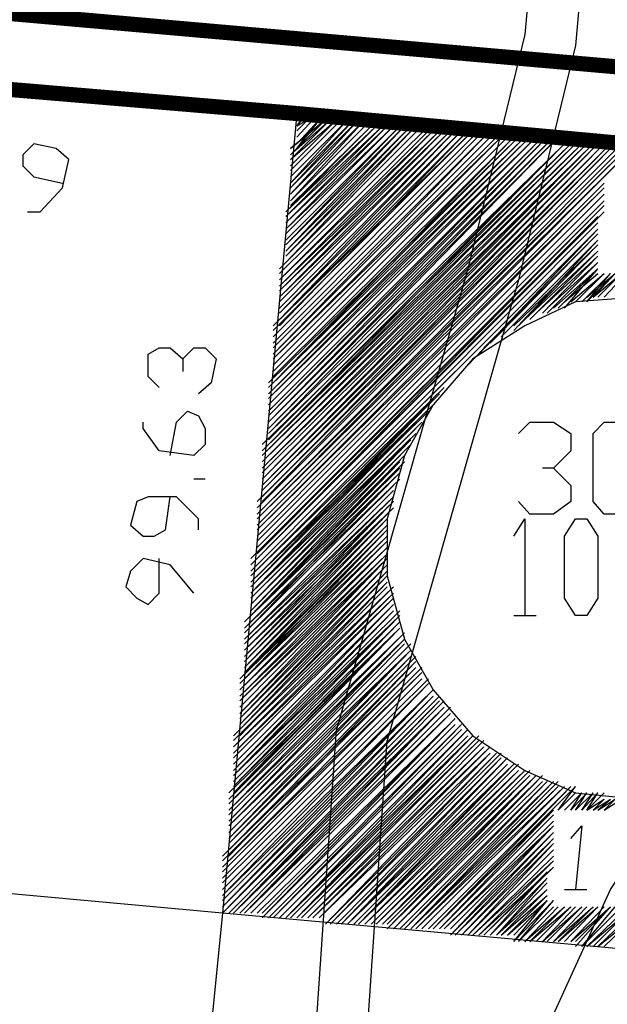
# Model space of a CAD drawing. Units: millimetres. Extents: x 0 to 769, y 0 to 548.
# Drawn here: x 374 to 380, y 230 to 241 of the extents above; entities that cross this region are included whole.
import ezdxf

# ---------------------------------------------------------------- set-up
doc = ezdxf.new("R2010")
doc.units = ezdxf.units.MM
doc.layers.add('P', color=7, linetype='Continuous')

msp = doc.modelspace()

# ---------------------------------------------------------------- linework, layer by layer
at = {"layer": 'P'}
for points in [[(378.46, 223.185), (378.196, 224.525), (378.266, 225.284), (378.39, 226.113), (378.707, 227.136), (378.901, 228.141), (379.289, 229.288), (379.73, 230.311), (380.365, 231.704), (381, 232.657), (382.006, 234.05), (382.394, 234.756), (382.641, 235.638), (383.099, 236.908), (383.223, 237.666), (383.787, 238.813), (384.74, 239.765), (385.375, 240.277), (386.204, 240.789), (386.574, 241.229), (386.715, 241.794), (386.645, 242.429), (386.839, 243.699), (387.033, 244.845)], [(379.66, 243.964), (379.413, 241.229), (378.778, 238.619), (377.314, 233.486)], [(380.224, 243.893), (379.977, 241.106), (379.342, 238.495), (377.878, 233.363)], [(376.873, 240.348), (376.044, 231.44)], [(376.802, 239.959), (377.19, 240.277), (376.802, 239.959)], [(376.802, 239.889), (377.19, 240.277), (376.802, 239.889), (377.243, 240.277), (376.802, 239.889)], [(376.802, 239.836), (377.243, 240.277), (376.802, 239.836), (377.314, 240.277), (376.802, 239.765), (377.314, 240.277), (376.802, 239.765), (377.314, 240.277)], [(376.802, 239.713), (377.367, 240.277), (376.802, 239.713), (377.367, 240.277), (376.802, 239.713)], [(376.802, 239.642), (377.437, 240.277), (376.802, 239.642), (377.437, 240.277), (376.802, 239.571), (377.437, 240.277)], [(376.802, 239.571), (377.508, 240.277), (376.802, 239.571)], [(376.802, 239.519), (377.508, 240.277), (376.802, 239.519), (377.561, 240.277), (376.802, 239.448), (377.561, 240.277), (376.802, 239.448), (377.631, 240.277), (376.802, 239.377), (377.631, 240.206), (376.802, 239.377), (377.631, 240.206)], [(376.873, 240.348), (376.926, 240.277), (376.873, 240.277)], [(376.873, 240.154), (376.996, 240.277), (376.873, 240.154), (376.996, 240.277), (376.873, 240.206), (376.926, 240.277), (376.873, 240.206), (376.926, 240.277)], [(376.873, 240.083), (377.049, 240.277), (376.873, 240.083), (377.049, 240.277), (376.873, 240.083)], [(376.873, 240.012), (377.12, 240.277), (376.873, 240.012), (377.12, 240.277), (376.873, 239.959), (377.12, 240.277)], [(376.608, 237.984), (378.831, 240.154), (376.608, 237.984)], [(376.608, 237.931), (378.831, 240.154), (376.608, 237.931), (378.831, 240.154)], [(376.608, 237.86), (378.901, 240.154), (376.608, 237.86), (378.901, 240.154), (376.608, 237.86)], [(376.608, 237.79), (378.954, 240.154), (376.608, 237.79), (378.954, 240.154), (376.608, 237.79)], [(376.608, 237.737), (379.025, 240.154), (376.608, 237.737), (379.025, 240.154), (376.608, 237.666), (379.025, 240.154)], [(376.608, 237.666), (379.095, 240.154), (376.608, 237.666)], [(376.679, 238.619), (378.266, 240.206), (376.679, 238.619), (378.266, 240.206), (376.749, 238.689), (378.196, 240.206), (376.749, 238.689), (378.196, 240.206), (376.749, 238.76), (378.143, 240.206), (376.749, 238.76), (378.143, 240.206)], [(376.679, 238.566), (378.337, 240.206), (376.679, 238.566), (378.337, 240.206), (376.679, 238.566)], [(378.337, 240.154), (376.679, 238.495), (378.39, 240.154), (376.679, 238.495), (378.39, 240.154), (376.679, 238.425), (378.46, 240.154), (376.679, 238.425)], [(376.679, 238.249), (378.584, 240.154), (376.679, 238.249), (378.584, 240.154), (376.679, 238.301), (378.513, 240.154), (376.679, 238.301), (378.513, 240.154), (376.679, 238.372), (378.46, 240.154), (376.679, 238.372), (378.46, 240.154)], [(376.679, 238.178), (378.637, 240.154), (376.679, 238.178), (378.637, 240.154), (376.679, 238.178)], [(378.637, 240.154), (376.679, 238.125), (378.707, 240.154), (376.679, 238.125)], [(376.679, 238.054), (378.707, 240.154), (376.679, 238.054), (378.778, 240.154), (376.679, 238.054)], [(376.679, 237.984), (378.778, 240.154), (376.679, 237.984)], [(376.802, 239.324), (377.702, 240.206), (376.802, 239.324), (377.702, 240.206), (376.749, 239.254), (377.755, 240.206), (376.749, 239.254), (377.755, 240.206), (376.749, 239.201), (377.825, 240.206), (376.749, 239.201), (377.825, 240.206), (376.749, 239.13), (377.825, 240.206)], [(376.749, 239.13), (377.878, 240.206), (376.749, 239.06), (377.878, 240.206), (376.749, 239.06), (377.949, 240.206), (376.749, 239.007), (377.949, 240.206), (376.749, 239.007), (377.949, 240.206)], [(376.749, 238.936), (378.019, 240.206), (376.749, 238.936), (378.019, 240.206), (376.749, 238.884), (378.072, 240.206), (376.749, 238.884), (378.072, 240.206), (376.749, 238.813), (378.143, 240.206), (376.749, 238.813)], [(376.555, 237.349), (379.342, 240.083), (376.555, 237.296), (379.342, 240.083)], [(376.555, 237.296), (379.413, 240.083), (376.555, 237.296)], [(376.555, 237.225), (379.413, 240.083), (376.555, 237.225), (379.466, 240.083), (376.555, 237.173), (379.466, 240.083), (376.555, 237.173), (379.536, 240.083), (376.555, 237.102), (379.536, 240.083), (376.555, 237.102), (379.536, 240.083)], [(376.555, 237.031), (379.607, 240.083), (376.555, 237.031), (379.607, 240.083), (376.555, 236.979), (379.66, 240.083), (376.555, 236.979), (379.66, 240.083), (376.555, 236.908), (379.66, 240.083)], [(376.555, 236.908), (379.73, 240.083), (376.555, 236.837), (379.73, 240.083), (376.555, 236.837), (379.783, 240.083), (376.555, 236.784), (379.783, 240.083), (376.555, 236.784), (379.854, 240.012), (376.555, 236.714), (379.854, 240.012), (376.555, 236.714)], [(376.608, 237.614), (379.095, 240.083), (376.608, 237.614), (379.148, 240.083), (376.608, 237.614)], [(376.608, 237.543), (379.148, 240.083), (376.608, 237.543), (379.148, 240.083)], [(376.608, 237.472), (379.219, 240.083), (376.608, 237.472), (379.219, 240.083), (376.608, 237.472)], [(376.608, 237.419), (379.289, 240.083), (376.608, 237.419), (379.289, 240.083), (376.608, 237.349), (379.342, 240.083), (376.608, 237.349)], [(373.874, 239.254), (374.015, 239.254), (374.262, 239.519), (374.333, 239.836), (374.192, 239.959), (373.945, 240.012), (373.821, 239.889), (373.821, 239.765), (373.945, 239.642), (374.262, 239.571)], [(376.432, 236.026), (380.418, 240.012), (376.432, 236.026)], [(376.432, 235.955), (380.489, 240.012), (376.432, 235.955), (380.489, 240.012), (376.432, 235.955)], [(376.432, 235.832), (380.612, 239.959), (376.432, 235.832), (380.542, 239.959), (376.432, 235.885), (380.542, 240.012), (376.432, 235.885), (380.542, 240.012)], [(380.612, 239.959), (380.295, 239.642), (376.432, 235.761), (380.295, 239.642), (380.612, 239.959)], [(376.485, 236.661), (379.924, 240.012), (376.485, 236.661), (379.924, 240.012), (376.485, 236.59), (379.977, 240.012), (376.485, 236.59), (379.977, 240.012), (376.485, 236.538), (380.048, 240.012), (376.485, 236.538)], [(376.485, 236.344), (380.171, 240.012), (376.485, 236.344), (380.171, 240.012), (376.485, 236.396), (380.101, 240.012), (376.485, 236.396), (380.101, 240.012), (376.485, 236.467), (380.048, 240.012), (376.485, 236.467), (380.048, 240.012)], [(380.171, 240.012), (376.485, 236.273), (380.224, 240.012), (376.485, 236.273), (380.224, 240.012), (376.485, 236.202), (380.295, 240.012), (376.485, 236.202)], [(376.485, 236.149), (380.295, 240.012), (376.485, 236.149), (380.365, 240.012), (376.485, 236.149)], [(376.485, 236.026), (380.418, 240.012), (376.485, 236.079), (380.365, 240.012), (376.485, 236.079), (380.365, 240.012)], [(376.555, 236.661), (379.854, 240.012)], [(376.432, 235.761), (380.295, 239.642)], [(376.432, 235.761), (380.295, 239.642)], [(376.432, 235.709), (380.295, 239.571)], [(376.432, 235.709), (380.295, 239.571)], [(376.432, 235.709), (380.295, 239.571)], [(376.432, 235.709), (380.295, 239.519)], [(376.432, 235.638), (380.295, 239.519)], [(376.432, 235.638), (380.295, 239.519)], [(376.432, 235.638), (380.295, 239.519)], [(376.432, 235.585), (380.295, 239.448)], [(376.432, 235.585), (380.295, 239.448)], [(376.432, 235.585), (380.295, 239.448)], [(376.432, 235.585), (380.295, 239.448)], [(376.432, 235.514), (380.295, 239.377)], [(376.432, 235.514), (380.295, 239.377)], [(376.432, 235.514), (380.295, 239.377)], [(376.432, 235.444), (380.295, 239.324)], [(376.432, 235.444), (380.295, 239.324)], [(376.432, 235.444), (380.295, 239.324)], [(376.432, 235.444), (380.295, 239.324)], [(376.361, 235.391), (380.224, 239.254)], [(376.361, 235.32), (380.224, 239.201)], [(376.361, 235.32), (380.224, 239.201)], [(376.361, 235.32), (380.224, 239.201)], [(376.432, 235.391), (380.295, 239.254)], [(376.432, 235.391), (380.224, 239.254)], [(376.432, 235.391), (380.224, 239.254)], [(376.361, 235.25), (380.224, 239.13)], [(376.361, 235.25), (380.224, 239.13)], [(376.361, 235.25), (380.224, 239.13)], [(376.361, 235.25), (380.224, 239.13)], [(376.361, 235.197), (380.224, 239.06)], [(376.361, 235.197), (380.224, 239.06)], [(378.778, 237.543), (380.224, 239.06)], [(378.901, 237.666), (380.224, 239.06)], [(378.954, 237.737), (380.224, 239.007)], [(379.025, 237.79), (380.224, 239.007)], [(379.095, 237.86), (380.224, 239.007)], [(379.148, 237.86), (380.224, 238.936)], [(379.219, 237.931), (380.224, 238.936)], [(379.219, 237.931), (380.224, 238.936)], [(379.289, 237.931), (380.224, 238.936)], [(379.289, 237.984), (380.224, 238.884)], [(379.342, 237.984), (380.224, 238.884)], [(379.342, 237.984), (380.224, 238.884)], [(379.413, 238.054), (380.224, 238.813)], [(379.466, 238.054), (380.224, 238.813)], [(379.466, 238.054), (380.224, 238.813)], [(379.466, 238.054), (380.224, 238.813)], [(379.536, 238.125), (380.224, 238.76)], [(379.536, 238.125), (380.224, 238.76)], [(379.607, 238.125), (380.224, 238.76)], [(379.607, 238.125), (380.224, 238.76)], [(379.66, 238.125), (380.224, 238.689)], [(379.66, 238.125), (380.224, 238.689)], [(379.66, 238.178), (380.224, 238.689)], [(379.73, 238.178), (380.224, 238.619)], [(379.73, 238.178), (380.224, 238.619)], [(379.783, 238.178), (380.224, 238.619)], [(379.783, 238.178), (380.224, 238.619)], [(379.783, 238.178), (380.224, 238.619)], [(379.854, 238.178), (380.224, 238.619)], [(379.854, 238.249), (380.224, 238.619)], [(379.854, 238.249), (380.224, 238.566)], [(379.924, 238.249), (380.295, 238.566)], [(379.924, 238.249), (380.295, 238.566)], [(379.977, 238.249), (380.295, 238.566)], [(379.977, 238.249), (380.295, 238.566)], [(379.977, 238.249), (380.295, 238.566)], [(380.048, 238.249), (380.365, 238.566)], [(380.048, 238.249), (380.365, 238.566)], [(380.048, 238.249), (380.365, 238.566)], [(380.101, 238.249), (380.365, 238.566)], [(380.101, 238.249), (380.418, 238.566)], [(380.101, 238.301), (380.418, 238.566)], [(380.101, 238.301), (380.418, 238.566)], [(380.171, 238.301), (380.418, 238.566)], [(380.171, 238.301), (380.489, 238.566)], [(380.171, 238.301), (380.489, 238.566)], [(380.224, 238.301), (380.489, 238.566)], [(380.224, 238.301), (380.489, 238.566)], [(380.224, 238.301), (380.489, 238.566)], [(380.295, 238.301), (380.542, 238.566)], [(380.295, 238.301), (380.542, 238.566)], [(380.295, 238.301), (380.542, 238.566)], [(380.295, 238.301), (380.542, 238.566)], [(380.683, 238.301), (379.977, 238.249), (379.413, 237.984), (378.831, 237.614), (378.39, 237.102), (378.072, 236.538), (377.878, 235.832), (377.878, 235.197), (378.072, 234.491), (378.39, 233.927), (378.831, 233.415), (379.413, 233.027), (379.977, 232.78), (380.683, 232.71)], [(375.338, 237.296), (375.215, 237.419), (375.215, 237.666), (375.338, 237.737), (375.462, 237.737), (375.603, 237.614), (375.603, 237.472)], [(375.603, 237.614), (375.726, 237.737), (375.85, 237.737), (375.973, 237.614), (375.92, 237.349), (375.779, 237.225)], [(376.361, 235.197), (378.637, 237.472)], [(376.361, 235.197), (378.513, 237.296)], [(376.361, 235.126), (378.46, 237.225)], [(376.361, 235.126), (378.39, 237.173)], [(376.361, 235.126), (378.39, 237.102)], [(376.361, 235.074), (378.337, 237.102)], [(375.462, 236.538), (375.532, 236.908), (375.656, 237.031), (375.779, 236.979), (375.85, 236.837), (375.85, 236.661), (375.726, 236.538), (375.338, 236.59), (375.162, 236.837), (375.162, 236.908)], [(376.361, 235.074), (378.337, 237.031)], [(376.361, 235.074), (378.266, 236.979)], [(376.361, 235.074), (378.266, 236.979)], [(376.361, 235.003), (378.266, 236.908)], [(376.361, 235.003), (378.196, 236.908)], [(379.342, 236.784), (379.466, 236.908), (379.73, 236.908), (379.924, 236.784), (379.924, 236.59), (379.73, 236.396), (379.607, 236.396)], [(380.295, 235.885), (380.171, 236.026), (380.171, 236.784), (380.295, 236.908), (380.489, 236.908), (380.612, 236.784), (380.612, 236.026), (380.489, 235.885), (380.295, 235.885)], [(376.361, 235.003), (378.196, 236.837)], [(376.361, 235.003), (378.196, 236.784)], [(376.361, 234.95), (378.196, 236.784)], [(376.361, 234.95), (378.143, 236.714)], [(376.361, 234.95), (378.143, 236.714)], [(376.361, 234.879), (378.143, 236.714)], [(376.361, 234.879), (378.143, 236.661)], [(376.361, 234.879), (378.143, 236.661)], [(376.361, 234.879), (378.072, 236.59)], [(376.361, 234.809), (378.072, 236.59)], [(376.361, 234.809), (378.072, 236.538)], [(376.361, 234.809), (378.072, 236.538)], [(376.361, 234.756), (378.072, 236.538)], [(376.361, 234.756), (378.072, 236.467)], [(376.361, 234.756), (378.019, 236.467)], [(376.291, 234.685), (378.019, 236.396)], [(376.291, 234.685), (378.019, 236.396)], [(376.291, 234.685), (378.019, 236.344)], [(376.291, 234.685), (378.019, 236.344)], [(376.291, 234.615), (378.019, 236.344)], [(376.361, 234.756), (378.019, 236.396)], [(379.73, 236.396), (379.924, 236.202), (379.924, 236.026), (379.73, 235.885), (379.466, 235.885), (379.342, 236.026)], [(375.85, 236.273), (375.726, 236.273)], [(376.291, 234.615), (378.019, 236.273)], [(376.291, 234.615), (378.019, 236.273)], [(376.291, 234.562), (377.949, 236.273)], [(376.291, 234.562), (377.949, 236.202)], [(376.291, 234.562), (377.949, 236.202)], [(376.291, 234.562), (377.949, 236.202)], [(376.291, 234.491), (377.949, 236.149)], [(376.291, 234.491), (377.949, 236.149)], [(376.291, 234.491), (377.949, 236.149)], [(375.779, 235.709), (375.779, 235.832), (375.532, 236.079), (375.215, 236.079), (375.091, 236.026), (375.021, 235.761), (375.162, 235.638), (375.285, 235.638), (375.409, 235.709), (375.462, 236.079)], [(376.291, 234.491), (377.949, 236.079)], [(376.291, 234.439), (377.949, 236.079)], [(376.291, 234.439), (377.949, 236.079)], [(376.291, 234.439), (377.949, 236.026)], [(376.291, 234.368), (377.949, 236.026)], [(376.291, 234.368), (377.949, 236.026)], [(376.291, 234.368), (377.949, 235.955)], [(376.291, 234.368), (377.949, 235.955)], [(376.291, 234.297), (377.878, 235.955)], [(376.291, 234.297), (377.878, 235.955)], [(376.291, 234.297), (377.878, 235.885)], [(376.291, 234.244), (377.878, 235.885)], [(376.291, 234.244), (377.878, 235.885)], [(376.291, 234.244), (377.878, 235.832)], [(376.291, 234.244), (377.878, 235.832)], [(376.291, 234.174), (377.878, 235.832)], [(376.291, 234.174), (377.878, 235.832)], [(376.291, 234.174), (377.878, 235.761)], [(376.291, 234.174), (377.878, 235.761)], [(376.291, 234.121), (377.878, 235.761)], [(376.291, 234.121), (377.878, 235.761)], [(379.289, 235.638), (379.413, 235.832), (379.413, 234.756)], [(379.977, 234.756), (379.854, 234.95), (379.854, 235.638), (379.977, 235.832), (380.101, 235.832), (380.224, 235.638), (380.224, 234.95), (380.101, 234.756), (379.977, 234.756)], [(376.238, 234.05), (377.878, 235.709)], [(376.291, 234.121), (377.878, 235.709)], [(376.291, 234.05), (377.878, 235.709)], [(376.238, 234.05), (377.878, 235.638)], [(376.238, 234.05), (377.878, 235.638)], [(376.238, 233.998), (377.878, 235.638)], [(376.238, 233.998), (377.878, 235.638)], [(376.238, 233.998), (377.878, 235.585)], [(376.238, 233.998), (377.878, 235.585)], [(376.238, 233.927), (377.878, 235.585)], [(376.238, 233.927), (377.878, 235.585)], [(376.238, 233.927), (377.878, 235.514)], [(376.238, 233.856), (377.878, 235.514)], [(376.238, 233.856), (377.878, 235.514)], [(376.238, 233.856), (377.878, 235.514)], [(376.238, 233.856), (377.878, 235.444)], [(376.238, 233.804), (377.878, 235.444)], [(376.238, 233.804), (377.878, 235.444)], [(376.238, 233.804), (377.878, 235.444)], [(375.726, 235.003), (375.462, 235.32), (375.162, 235.391), (375.021, 235.25), (374.968, 235.074), (375.091, 234.95), (375.215, 234.879), (375.338, 235.003), (375.338, 235.391)], [(376.238, 233.804), (377.878, 235.391)], [(376.238, 233.733), (377.878, 235.391)], [(376.238, 233.733), (377.878, 235.391)], [(376.238, 233.733), (377.878, 235.391)], [(376.238, 233.662), (377.878, 235.391)], [(376.238, 233.662), (377.878, 235.32)], [(376.238, 233.662), (377.878, 235.32)], [(376.238, 233.662), (377.878, 235.32)], [(376.238, 233.609), (377.878, 235.32)], [(376.238, 233.609), (377.878, 235.25)], [(376.238, 233.609), (377.878, 235.25)], [(376.238, 233.539), (377.878, 235.25)], [(376.238, 233.539), (377.878, 235.25)], [(376.167, 233.415), (377.878, 235.126)], [(376.238, 233.539), (377.878, 235.197)], [(376.238, 233.539), (377.878, 235.197)], [(376.238, 233.486), (377.878, 235.197)], [(376.238, 233.486), (377.878, 235.197)], [(376.238, 233.486), (377.878, 235.197)], [(376.238, 233.486), (377.878, 235.126)], [(376.238, 233.415), (377.878, 235.126)], [(376.238, 233.415), (377.878, 235.126)], [(376.167, 233.363), (377.878, 235.074)], [(376.167, 233.363), (377.949, 235.074)], [(376.167, 233.363), (377.949, 235.074)], [(376.167, 233.363), (377.949, 235.074)], [(376.167, 233.292), (377.949, 235.074)], [(376.167, 233.292), (377.949, 235.003)], [(376.167, 233.292), (377.949, 235.003)], [(376.167, 233.292), (377.949, 235.003)], [(376.167, 233.221), (377.949, 235.003)], [(376.167, 233.221), (377.949, 235.003)], [(376.167, 233.221), (377.949, 234.95)], [(376.167, 233.169), (377.949, 234.95)], [(376.167, 233.169), (377.949, 234.95)], [(376.167, 233.169), (377.949, 234.95)], [(376.167, 233.169), (377.949, 234.95)], [(376.167, 233.098), (377.949, 234.879)], [(376.167, 233.098), (377.949, 234.879)], [(376.167, 233.098), (377.949, 234.879)], [(376.167, 233.098), (377.949, 234.879)], [(376.167, 233.027), (377.949, 234.879)], [(376.167, 233.027), (377.949, 234.809)], [(376.167, 233.027), (377.949, 234.809)], [(376.167, 232.974), (377.949, 234.809)], [(376.167, 232.974), (377.949, 234.809)], [(376.167, 232.974), (378.019, 234.809)], [(376.167, 232.974), (378.019, 234.756)], [(376.167, 232.904), (378.019, 234.756)], [(376.167, 232.904), (378.019, 234.756)], [(376.167, 232.904), (378.019, 234.756)], [(376.167, 232.851), (378.019, 234.756)], [(376.167, 232.851), (378.019, 234.685)], [(376.167, 232.851), (378.019, 234.685)], [(376.167, 232.851), (378.019, 234.685)], [(376.167, 232.78), (378.019, 234.685)], [(376.167, 232.78), (378.019, 234.685)], [(379.289, 234.756), (379.536, 234.756)], [(376.114, 232.78), (378.019, 234.615)], [(376.114, 232.71), (378.019, 234.615)], [(376.114, 232.71), (378.019, 234.615)], [(376.114, 232.71), (378.019, 234.615)], [(376.114, 232.657), (378.019, 234.615)], [(376.114, 232.657), (378.072, 234.562)], [(376.114, 232.657), (378.072, 234.562)], [(376.114, 232.657), (378.072, 234.562)], [(376.114, 232.586), (378.072, 234.562)], [(376.114, 232.586), (378.072, 234.562)], [(376.167, 232.78), (378.019, 234.615)], [(376.114, 232.586), (378.072, 234.491)], [(376.114, 232.586), (378.072, 234.491)], [(376.114, 232.534), (378.072, 234.491)], [(376.114, 232.534), (378.072, 234.491)], [(376.114, 232.534), (378.072, 234.491)], [(376.114, 232.463), (378.072, 234.491)], [(376.114, 232.463), (378.072, 234.439)], [(376.114, 232.463), (378.072, 234.439)], [(376.114, 232.463), (378.072, 234.439)], [(376.114, 232.41), (378.143, 234.439)], [(376.114, 232.41), (378.143, 234.439)], [(376.114, 232.41), (378.143, 234.439)], [(376.114, 232.41), (378.143, 234.368)], [(376.114, 232.339), (378.143, 234.368)], [(376.114, 232.339), (378.143, 234.368)], [(376.114, 232.339), (378.143, 234.368)], [(376.114, 232.269), (378.143, 234.368)], [(376.044, 232.075), (378.196, 234.244)], [(376.044, 232.075), (378.196, 234.244)], [(376.114, 232.269), (378.143, 234.297)], [(376.114, 232.269), (378.143, 234.297)], [(376.114, 232.269), (378.143, 234.297)], [(376.114, 232.216), (378.143, 234.297)], [(376.114, 232.216), (378.143, 234.297)], [(376.114, 232.216), (378.196, 234.297)], [(376.114, 232.145), (378.196, 234.244)], [(376.114, 232.145), (378.196, 234.244)], [(376.114, 232.145), (378.196, 234.244)], [(376.114, 232.145), (378.196, 234.244)], [(376.114, 232.075), (378.196, 234.244)], [(376.044, 232.075), (378.196, 234.174)], [(376.044, 232.022), (378.196, 234.174)], [(376.044, 232.022), (378.196, 234.174)], [(376.044, 232.022), (378.196, 234.174)], [(376.044, 231.951), (378.266, 234.174)], [(376.044, 231.951), (378.266, 234.174)], [(376.044, 231.951), (378.266, 234.121)], [(376.044, 231.951), (378.266, 234.121)], [(376.044, 231.899), (378.266, 234.121)], [(376.044, 231.899), (378.266, 234.121)], [(376.044, 231.899), (378.266, 234.121)], [(376.044, 231.899), (378.266, 234.121)], [(376.044, 231.828), (378.266, 234.05)], [(376.044, 231.828), (378.266, 234.05)], [(376.044, 231.828), (378.266, 234.05)], [(376.044, 231.775), (378.337, 234.05)], [(376.044, 231.775), (378.337, 234.05)], [(376.044, 231.775), (378.337, 234.05)], [(376.044, 231.775), (378.337, 234.05)], [(376.044, 231.704), (378.337, 233.998)], [(376.044, 231.704), (378.337, 233.998)], [(376.044, 231.704), (378.337, 233.998)], [(376.044, 231.634), (378.337, 233.998)], [(376.044, 231.634), (378.337, 233.998)], [(376.044, 231.634), (378.337, 233.998)], [(376.044, 231.634), (378.39, 233.927)], [(376.044, 231.581), (378.39, 233.927)], [(376.044, 231.581), (378.39, 233.927)], [(376.044, 231.581), (378.39, 233.927)], [(376.044, 231.581), (378.39, 233.927)], [(376.044, 231.51), (378.39, 233.927)], [(376.044, 231.51), (378.39, 233.927)], [(376.044, 231.51), (378.39, 233.856)], [(376.044, 231.44), (378.39, 233.856)], [(376.044, 231.44), (378.39, 233.856)], [(376.044, 231.44), (378.46, 233.856)], [(376.044, 231.44), (378.46, 233.856)], [(376.044, 231.44), (378.46, 233.856)], [(376.044, 231.44), (378.46, 233.856)], [(376.114, 231.44), (378.46, 233.804)], [(376.114, 231.44), (378.46, 233.804)], [(376.114, 231.44), (378.46, 233.804)], [(376.114, 231.44), (378.46, 233.804)], [(376.167, 231.44), (378.46, 233.804)], [(376.167, 231.44), (378.513, 233.804)], [(376.167, 231.44), (378.513, 233.804)], [(376.167, 231.44), (378.513, 233.733)], [(376.167, 231.44), (378.513, 233.733)], [(376.238, 231.44), (378.513, 233.733)], [(376.238, 231.44), (378.513, 233.733)], [(376.238, 231.44), (378.513, 233.733)], [(376.238, 231.44), (378.513, 233.733)], [(376.291, 231.44), (378.513, 233.733)], [(376.291, 231.44), (378.584, 233.733)], [(376.291, 231.44), (378.584, 233.662)], [(376.291, 231.44), (378.584, 233.662)], [(376.291, 231.44), (378.584, 233.662)], [(376.361, 231.44), (378.584, 233.662)], [(376.361, 231.44), (378.584, 233.662)], [(376.361, 231.44), (378.584, 233.662)], [(376.361, 231.44), (378.584, 233.662)], [(376.432, 231.44), (378.637, 233.609)], [(376.432, 231.44), (378.637, 233.609)], [(376.432, 231.44), (378.637, 233.609)], [(376.432, 231.44), (378.637, 233.609)], [(376.485, 231.44), (378.637, 233.609)], [(376.485, 231.387), (378.637, 233.609)], [(376.485, 231.387), (378.637, 233.609)], [(376.485, 231.387), (378.637, 233.609)], [(376.485, 231.387), (378.637, 233.539)], [(376.555, 231.387), (378.707, 233.539)], [(376.555, 231.387), (378.707, 233.539)], [(376.555, 231.387), (378.707, 233.539)], [(376.555, 231.387), (378.707, 233.539)], [(376.608, 231.387), (378.707, 233.539)], [(376.608, 231.387), (378.707, 233.539)], [(376.608, 231.387), (378.707, 233.539)], [(376.608, 231.387), (378.707, 233.486)], [(376.679, 231.387), (378.778, 233.486)], [(376.679, 231.387), (378.778, 233.486)], [(376.679, 231.387), (378.778, 233.486)], [(376.679, 231.387), (378.778, 233.486)], [(376.679, 231.387), (378.778, 233.486)], [(376.749, 231.387), (378.778, 233.486)], [(376.749, 231.387), (378.778, 233.486)], [(376.926, 227.771), (377.314, 233.486)], [(376.749, 231.387), (378.778, 233.415)], [(376.749, 231.387), (378.831, 233.415)], [(376.802, 231.387), (378.831, 233.415)], [(376.802, 231.387), (378.831, 233.415)], [(376.802, 231.387), (378.831, 233.415)], [(376.802, 231.387), (378.831, 233.415)], [(376.802, 231.387), (378.831, 233.415)], [(376.873, 231.387), (378.831, 233.415)], [(376.873, 231.387), (378.901, 233.415)], [(376.873, 231.387), (378.901, 233.363)], [(376.873, 231.387), (378.901, 233.363)], [(376.926, 231.387), (378.901, 233.363)], [(376.926, 231.387), (378.901, 233.363)], [(376.926, 231.387), (378.901, 233.363)], [(376.926, 231.387), (378.901, 233.363)], [(376.996, 231.387), (378.954, 233.363)], [(376.996, 231.387), (378.954, 233.363)], [(376.996, 231.387), (378.954, 233.363)], [(377.508, 227.894), (377.878, 233.363)], [(376.996, 231.387), (378.954, 233.292)], [(376.996, 231.387), (378.954, 233.292)], [(377.049, 231.387), (378.954, 233.292)], [(377.049, 231.387), (378.954, 233.292)], [(377.049, 231.387), (378.954, 233.292)], [(377.049, 231.387), (379.025, 233.292)], [(377.12, 231.387), (379.025, 233.292)], [(377.12, 231.387), (379.025, 233.292)], [(377.12, 231.387), (379.025, 233.292)], [(377.12, 231.387), (379.025, 233.221)], [(377.12, 231.387), (379.025, 233.221)], [(377.19, 231.316), (379.025, 233.221)], [(377.19, 231.316), (379.095, 233.221)], [(377.19, 231.316), (379.095, 233.221)], [(377.19, 231.316), (379.095, 233.221)], [(377.243, 231.316), (379.095, 233.221)], [(377.243, 231.316), (379.095, 233.221)], [(377.243, 231.316), (379.095, 233.221)], [(377.243, 231.316), (379.148, 233.221)], [(377.314, 231.316), (379.148, 233.169)], [(377.314, 231.316), (379.148, 233.169)], [(377.314, 231.316), (379.148, 233.169)], [(377.314, 231.316), (379.148, 233.169)], [(377.314, 231.316), (379.148, 233.169)], [(377.367, 231.316), (379.148, 233.169)], [(377.367, 231.316), (379.219, 233.169)], [(377.367, 231.316), (379.219, 233.169)], [(377.367, 231.316), (379.219, 233.169)], [(377.437, 231.316), (379.219, 233.169)], [(377.437, 231.316), (379.219, 233.098)], [(377.437, 231.316), (379.219, 233.098)], [(377.437, 231.316), (379.219, 233.098)], [(377.437, 231.316), (379.289, 233.098)], [(377.508, 231.316), (379.289, 233.098)], [(377.508, 231.316), (379.289, 233.098)], [(377.508, 231.316), (379.289, 233.098)], [(377.508, 231.316), (379.289, 233.098)], [(377.561, 231.316), (379.289, 233.098)], [(377.561, 231.316), (379.342, 233.098)], [(377.561, 231.316), (379.342, 233.098)], [(377.561, 231.316), (379.342, 233.027)], [(377.631, 231.316), (379.342, 233.027)], [(377.631, 231.316), (379.342, 233.027)], [(377.631, 231.316), (379.342, 233.027)], [(377.631, 231.316), (379.413, 233.027)], [(377.631, 231.316), (379.413, 233.027)], [(377.702, 231.316), (379.413, 233.027)], [(377.702, 231.316), (379.413, 233.027)], [(377.702, 231.316), (379.413, 233.027)], [(377.702, 231.316), (379.413, 233.027)], [(377.755, 231.316), (379.466, 233.027)], [(377.755, 231.316), (379.466, 233.027)], [(377.755, 231.316), (379.466, 232.974)], [(377.755, 231.316), (379.466, 232.974)], [(377.825, 231.316), (379.466, 232.974)], [(377.825, 231.316), (379.466, 232.974)], [(377.825, 231.316), (379.536, 232.974)], [(377.825, 231.316), (379.536, 232.974)], [(377.825, 231.316), (379.536, 232.974)], [(377.878, 231.316), (379.536, 232.974)], [(377.878, 231.264), (379.536, 232.974)], [(377.878, 231.264), (379.536, 232.974)], [(377.878, 231.264), (379.607, 232.974)], [(377.949, 231.264), (379.607, 232.974)], [(377.949, 231.264), (379.607, 232.974)], [(377.949, 231.264), (379.607, 232.904)], [(377.949, 231.264), (379.607, 232.904)], [(377.949, 231.264), (379.607, 232.904)], [(378.019, 231.264), (379.66, 232.904)], [(378.019, 231.264), (379.66, 232.904)], [(378.019, 231.264), (379.66, 232.904)], [(378.019, 231.264), (379.66, 232.904)], [(378.072, 231.264), (379.66, 232.904)], [(378.072, 231.264), (379.73, 232.904)], [(378.072, 231.264), (379.73, 232.904)], [(378.072, 231.264), (379.73, 232.904)], [(378.143, 231.264), (379.73, 232.904)], [(378.143, 231.264), (379.73, 232.904)], [(378.143, 231.264), (379.73, 232.904)], [(378.143, 231.264), (379.783, 232.904)], [(378.143, 231.264), (379.783, 232.851)], [(378.196, 231.264), (379.783, 232.851)], [(378.196, 231.264), (379.783, 232.851)], [(378.196, 231.264), (379.783, 232.851)], [(378.196, 231.264), (379.854, 232.851)], [(378.266, 231.264), (379.854, 232.851)], [(378.266, 231.264), (379.854, 232.851)], [(378.266, 231.264), (379.854, 232.851)], [(378.266, 231.264), (379.854, 232.851)], [(378.266, 231.264), (379.854, 232.851)], [(378.337, 231.264), (379.924, 232.851)], [(378.337, 231.264), (379.924, 232.851)], [(378.337, 231.264), (379.924, 232.851)], [(378.337, 231.264), (379.924, 232.851)], [(378.39, 231.264), (379.924, 232.851)], [(378.39, 231.264), (379.977, 232.851)], [(379.783, 232.586), (379.977, 232.851)], [(379.783, 232.586), (379.977, 232.78)], [(379.783, 232.586), (379.977, 232.78)], [(379.783, 232.586), (379.977, 232.78)], [(379.854, 232.586), (380.048, 232.78)], [(379.854, 232.586), (380.048, 232.78)], [(379.854, 232.586), (380.048, 232.78)], [(379.854, 232.586), (380.048, 232.78)], [(379.924, 232.586), (380.048, 232.78)], [(379.924, 232.586), (380.101, 232.78)], [(379.924, 232.586), (380.101, 232.78)], [(379.924, 232.586), (380.101, 232.78)], [(379.924, 232.586), (380.101, 232.78)], [(379.977, 232.586), (380.101, 232.78)], [(379.977, 232.586), (380.171, 232.78)], [(379.977, 232.586), (380.171, 232.78)], [(379.977, 232.586), (380.171, 232.78)], [(380.048, 232.586), (380.171, 232.78)], [(380.048, 232.586), (380.224, 232.78)], [(380.048, 232.586), (380.224, 232.78)], [(380.048, 232.586), (380.224, 232.78)], [(380.048, 232.586), (380.224, 232.78)], [(380.101, 232.586), (380.224, 232.78)], [(380.101, 232.586), (380.295, 232.78)], [(380.101, 232.586), (380.295, 232.71)], [(380.101, 232.586), (380.295, 232.71)], [(380.171, 232.586), (380.295, 232.71)], [(380.171, 232.586), (380.295, 232.71)], [(380.171, 232.586), (380.365, 232.71)], [(380.171, 232.586), (380.365, 232.71)], [(380.224, 232.586), (380.365, 232.71)], [(380.224, 232.586), (380.365, 232.71)], [(380.224, 232.586), (380.418, 232.71)], [(380.224, 232.586), (380.418, 232.71)], [(380.224, 232.586), (380.418, 232.71)], [(380.295, 232.586), (380.418, 232.71)], [(380.295, 232.586), (380.418, 232.71)], [(380.295, 232.586), (380.489, 232.71)], [(380.295, 232.586), (380.489, 232.71)], [(378.39, 231.264), (379.73, 232.586)], [(378.39, 231.264), (379.73, 232.586)], [(378.46, 231.264), (379.73, 232.586)], [(378.46, 231.264), (379.73, 232.534)], [(378.46, 231.264), (379.73, 232.534)], [(378.46, 231.264), (379.73, 232.534)], [(378.46, 231.264), (379.73, 232.534)], [(378.513, 231.264), (379.73, 232.463)], [(378.513, 231.264), (379.73, 232.463)], [(378.513, 231.264), (379.73, 232.463)], [(378.513, 231.264), (379.73, 232.41)], [(378.584, 231.264), (379.73, 232.41)], [(378.584, 231.264), (379.73, 232.41)], [(378.584, 231.193), (379.73, 232.41)], [(379.924, 232.269), (380.048, 232.41), (379.977, 231.704)], [(376.044, 231.44), (366.96, 232.269)], [(378.584, 231.193), (379.73, 232.339)], [(378.584, 231.193), (379.73, 232.339)], [(378.637, 231.193), (379.73, 232.339)], [(378.637, 231.193), (379.73, 232.339)], [(378.637, 231.193), (379.73, 232.269)], [(378.637, 231.193), (379.73, 232.269)], [(378.707, 231.193), (379.73, 232.269)], [(378.707, 231.193), (379.73, 232.216)], [(378.707, 231.193), (379.73, 232.216)], [(378.707, 231.193), (379.73, 232.216)], [(378.778, 231.193), (379.73, 232.216)], [(378.778, 231.193), (379.73, 232.145)], [(378.778, 231.193), (379.73, 232.145)], [(378.778, 231.193), (379.73, 232.145)], [(378.778, 231.193), (379.73, 232.145)], [(378.831, 231.193), (379.73, 232.075)], [(378.831, 231.193), (379.73, 232.075)], [(378.831, 231.193), (379.73, 232.075)], [(378.831, 231.193), (379.73, 232.022)], [(378.901, 231.193), (379.73, 232.022)], [(378.901, 231.193), (379.73, 232.022)], [(378.901, 231.193), (379.73, 232.022)], [(378.901, 231.193), (379.73, 231.951)], [(378.954, 231.193), (379.73, 231.951)], [(378.954, 231.193), (379.73, 231.951)], [(378.954, 231.193), (379.73, 231.951)], [(378.954, 231.193), (379.66, 231.899)], [(378.954, 231.193), (379.66, 231.899)], [(379.025, 231.193), (379.66, 231.899)], [(379.025, 231.193), (379.66, 231.828)], [(379.025, 231.193), (379.66, 231.828)], [(379.025, 231.193), (379.66, 231.828)], [(379.095, 231.193), (379.66, 231.828)], [(379.095, 231.193), (379.66, 231.775)], [(379.095, 231.193), (379.66, 231.775)], [(379.095, 231.193), (379.66, 231.775)], [(379.095, 231.193), (379.66, 231.704)], [(379.148, 231.193), (379.66, 231.704)], [(379.148, 231.193), (379.66, 231.704)], [(379.148, 231.193), (379.66, 231.704)], [(379.854, 231.704), (380.101, 231.704)], [(379.148, 231.193), (379.66, 231.634)], [(379.219, 231.193), (379.66, 231.634)], [(379.219, 231.193), (379.66, 231.634)], [(379.219, 231.193), (379.66, 231.634)], [(379.219, 231.193), (379.66, 231.581)], [(379.289, 231.193), (379.66, 231.581)], [(379.289, 231.193), (379.66, 231.581)], [(379.289, 231.122), (379.66, 231.581)], [(379.289, 231.122), (379.66, 231.581)], [(379.289, 231.122), (379.73, 231.581)], [(379.342, 231.122), (379.73, 231.581)], [(379.342, 231.122), (379.73, 231.581)], [(379.342, 231.122), (379.73, 231.581)], [(379.342, 231.122), (379.73, 231.51)], [(379.413, 231.122), (379.783, 231.51)], [(379.413, 231.122), (379.783, 231.51)], [(379.413, 231.122), (379.783, 231.51)], [(379.413, 231.122), (379.783, 231.51)], [(379.413, 231.122), (379.854, 231.51)], [(379.466, 231.122), (379.854, 231.51)], [(379.466, 231.122), (379.854, 231.51)], [(379.466, 231.122), (379.854, 231.51)], [(379.466, 231.122), (379.924, 231.51)], [(379.536, 231.122), (379.924, 231.51)], [(379.536, 231.122), (379.924, 231.51)], [(379.536, 231.122), (379.924, 231.51)], [(379.536, 231.122), (379.924, 231.51)], [(379.607, 231.122), (379.977, 231.51)], [(379.607, 231.122), (379.977, 231.51)], [(379.607, 231.122), (379.977, 231.51)], [(379.607, 231.122), (379.977, 231.51)], [(379.607, 231.122), (380.048, 231.51)], [(379.66, 231.122), (380.048, 231.51)], [(379.66, 231.122), (380.048, 231.51)], [(379.66, 231.122), (380.048, 231.51)], [(379.66, 231.122), (380.048, 231.51)], [(379.73, 231.122), (380.101, 231.51)], [(379.73, 231.122), (380.101, 231.51)], [(379.73, 231.122), (380.101, 231.51)], [(379.73, 231.122), (380.101, 231.51)], [(379.73, 231.122), (380.171, 231.51)], [(379.783, 231.122), (380.171, 231.51)], [(379.783, 231.122), (380.171, 231.51)], [(379.783, 231.122), (380.171, 231.51)], [(379.783, 231.122), (380.224, 231.51)], [(379.854, 231.122), (380.224, 231.51)], [(379.854, 231.122), (380.224, 231.51)], [(379.854, 231.122), (380.224, 231.51)], [(379.854, 231.122), (380.224, 231.51)], [(379.924, 231.122), (380.295, 231.51)], [(379.924, 231.122), (380.295, 231.51)], [(379.924, 231.122), (380.295, 231.51)], [(379.924, 231.122), (380.295, 231.51)], [(379.924, 231.122), (380.365, 231.51)], [(379.977, 231.122), (380.365, 231.51)], [(379.977, 231.122), (380.365, 231.51)], [(379.977, 231.069), (380.365, 231.51)], [(379.977, 231.069), (380.365, 231.51)], [(380.048, 231.069), (380.418, 231.51)], [(380.048, 231.069), (380.418, 231.51)], [(380.048, 231.069), (380.418, 231.51)], [(376.044, 231.44), (375.162, 222.62)], [(385.057, 230.629), (376.044, 231.44)], [(380.048, 231.069), (380.418, 231.44)], [(380.101, 231.069), (380.489, 231.44)], [(380.101, 231.069), (380.489, 231.44)], [(380.101, 231.069), (380.489, 231.44)], [(380.101, 231.069), (380.489, 231.44)], [(380.101, 231.069), (380.542, 231.44)], [(380.171, 231.069), (380.542, 231.44)], [(380.171, 231.069), (380.542, 231.44)], [(380.171, 231.069), (380.542, 231.44)], [(380.171, 231.069), (380.542, 231.44)], [(380.224, 231.069), (380.612, 231.44)], [(380.224, 231.069), (380.612, 231.44)], [(380.224, 231.069), (380.612, 231.44)], [(380.224, 231.069), (380.612, 231.44)], [(380.224, 231.069), (380.683, 231.44)], [(380.295, 231.069), (380.683, 231.44)], [(380.295, 231.069), (380.683, 231.44)], [(380.295, 231.069), (380.683, 231.44)], [(380.295, 231.069), (380.683, 231.44)]]:
    msp.add_lwpolyline(points, dxfattribs=at)
at = {"layer": 'P', "const_width": 0.169}
for points in [[(385.763, 240.4), (365.496, 242.182)], [(376.873, 240.348), (367.842, 241.106)], [(385.886, 239.519), (376.873, 240.348)]]:
    msp.add_lwpolyline(points, dxfattribs=at)

doc.saveas('drawing.dxf')
